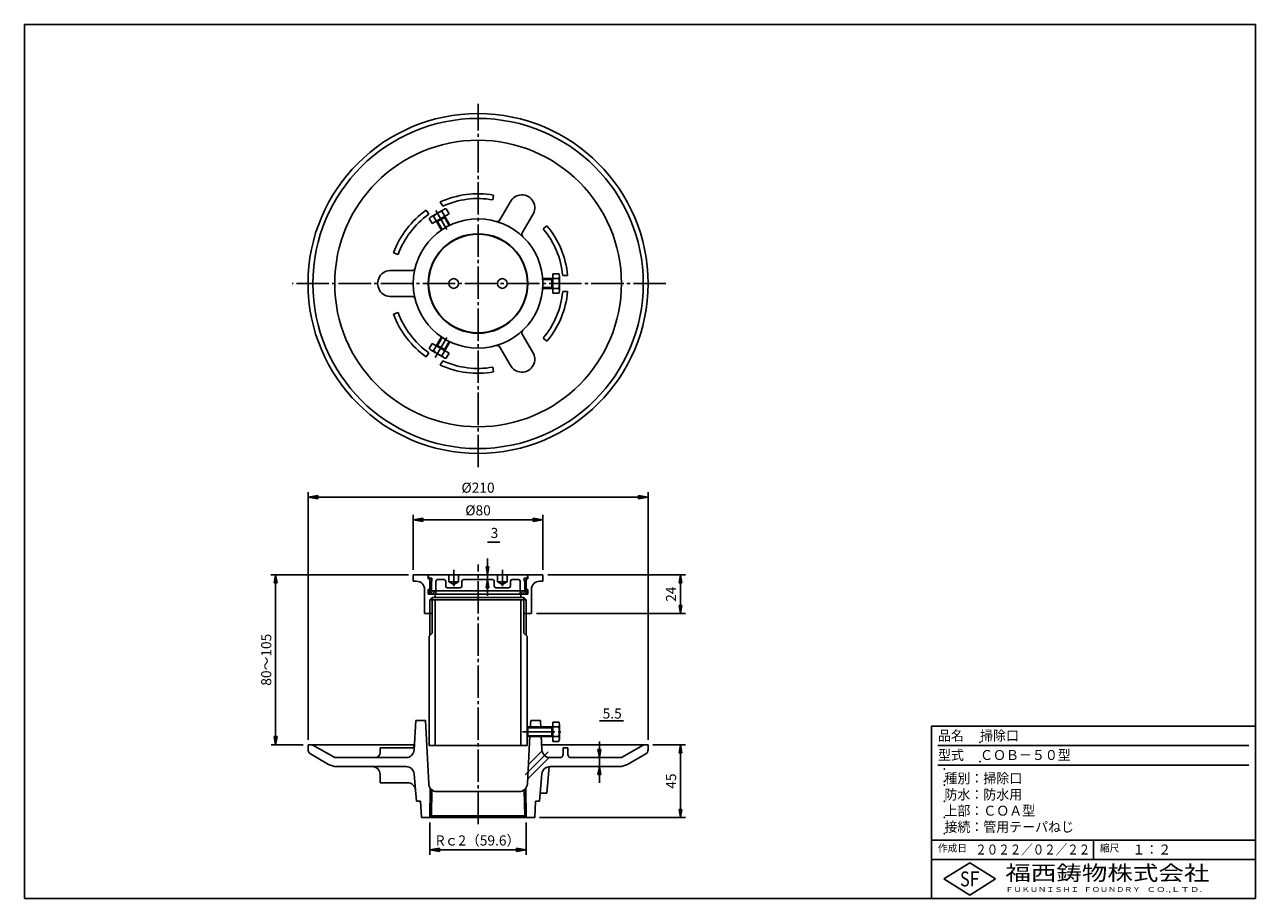
# Model space of a CAD drawing. Extents: x 5 to 385, y 10 to 280.
import ezdxf
from ezdxf.enums import TextEntityAlignment as Align

# ---------------------------------------------------------------- set-up
doc = ezdxf.new("R2010")
doc.units = 0
doc.linetypes.add('EXLTYPE2', pattern=[13, 10, -1, 1, -1])
doc.layers.get('0').update_dxf_attribs({"linetype": 'CONTINUOUS'})
doc.layers.get('DEFPOINTS').update_dxf_attribs({"linetype": 'CONTINUOUS'})
for name, color, linetype in [('LAY-10', 7, 'CONTINUOUS'), ('LAY-20', 7, 'CONTINUOUS'), ('LAY-255', 7, 'CONTINUOUS')]:
    doc.layers.add(name, color=color, linetype=linetype)
doc.styles.add('EXCADDIM1', font='complex', dxfattribs={"width": 0.84, "bigfont": 'extfont'})
doc.styles.add('EXCADTTF1', font='msgothic.ttc')
doc.styles.get("Standard").update_dxf_attribs({"font": 'complex', "bigfont": 'extfont'})
doc.dimstyles.new('ISO-25', dxfattribs={"dimtxt": 2.5, "dimasz": 2.5, "dimexe": 1.25, "dimexo": 0.625, "dimtad": 1, "dimtxsty": 'STANDARD', "dimcen": 2.5, "dimazin": 3, "dimtfac": 1, "dimtmove": 0, "dimatfit": 3})

# ---------------------------------------------------------------- blocks, each defined once
blk = doc.blocks.new('EX_BNORM')
at = {"color": 0, "linetype": 'CONTINUOUS'}
for p, q in [((0, 0), (-1, 0.17)), ((-1, 0.17), (-1, -0.17)), ((0, 0), (-1, 0.08)), ((0, 0), (-1, 0)), ((0, 0), (-1, -0.17)), ((0, 0), (-1, -0.08))]:
    blk.add_line(p, q, dxfattribs=at)
blk = doc.blocks.new('*D15')
at = {"layer": 'DEFPOINTS', "color": 0}
for p in [(182.45, 53.5), (182.45, 53.5), (182.45, 50.75)]:
    blk.add_point(p, dxfattribs=at)
at = {"layer": 'LAY-20', "color": 5, "linetype": 'CONTINUOUS'}
for p, q in [((182.45, 56), (182.45, 58.5)), ((182.45, 50.75), (182.45, 53.5)), ((182.45, 48.25), (182.45, 45.75))]:
    blk.add_line(p, q, dxfattribs=at)
at = {"layer": 'LAY-20', "color": 5, "xscale": 2.5, "yscale": 2.5, "zscale": 2.5}
for p, rotation in [((182.45, 53.5), 270), ((182.45, 50.75), 90)]:
    blk.add_blockref('EX_BNORM', p, dxfattribs=dict(at, rotation=rotation))
at = {"layer": 'LAY-20', "color": 1, "insert": (186.42, 66.73), "char_height": 3.118, "attachment_point": 5, "style": 'EXCADDIM1'}
blk.add_mtext('5.5', dxfattribs=at)
blk = doc.blocks.new('*D16')
at = {"layer": 'DEFPOINTS', "color": 0}
for p in [(165, 110), (161.5, 98), (207.5, 98)]:
    blk.add_point(p, dxfattribs=at)
at = {"layer": 'LAY-20', "color": 5, "linetype": 'CONTINUOUS'}
for p, q in [((166.5, 110), (209, 110)), ((207.5, 107.5), (207.5, 100.5)), ((163, 98), (209, 98))]:
    blk.add_line(p, q, dxfattribs=at)
at = {"layer": 'LAY-20', "color": 5, "xscale": 2.5, "yscale": 2.5, "zscale": 2.5}
for p, rotation in [((207.5, 110), 90), ((207.5, 98), 270)]:
    blk.add_blockref('EX_BNORM', p, dxfattribs=dict(at, rotation=rotation))
at = {"layer": 'LAY-20', "color": 1, "insert": (205, 104), "char_height": 3.118, "attachment_point": 5, "rotation": 90, "style": 'EXCADDIM1'}
blk.add_mtext('24', dxfattribs=at)
blk = doc.blocks.new('*D17')
at = {"layer": 'DEFPOINTS', "color": 0}
for p in [(125, 110), (75.25, 57.5), (82.5, 57.5)]:
    blk.add_point(p, dxfattribs=at)
at = {"layer": 'LAY-20', "color": 5, "linetype": 'CONTINUOUS'}
for p, q in [((123.5, 110), (81, 110)), ((82.5, 107.5), (82.5, 60))]:
    blk.add_line(p, q, dxfattribs=at)
at = {"layer": 'LAY-20', "color": 5, "xscale": 2.5, "yscale": 2.5, "zscale": 2.5}
for p, rotation in [((82.5, 110), 90), ((82.5, 57.5), 270)]:
    blk.add_blockref('EX_BNORM', p, dxfattribs=dict(at, rotation=rotation))
at = {"layer": 'LAY-20', "color": 1, "insert": (80, 83.75), "char_height": 3.118, "attachment_point": 5, "rotation": 90, "style": 'EXCADDIM1'}
blk.add_mtext('80～105', dxfattribs=at)
blk = doc.blocks.new('*D18')
at = {"layer": 'DEFPOINTS', "color": 0}
for p in [(130.1, 35), (159.9, 35), (159.9, 25)]:
    blk.add_point(p, dxfattribs=at)
at = {"layer": 'LAY-20', "color": 5, "linetype": 'CONTINUOUS'}
for p, q in [((130.1, 33.5), (130.1, 23.5)), ((159.9, 33.5), (159.9, 23.5)), ((133.1, 25), (156.9, 25))]:
    blk.add_line(p, q, dxfattribs=at)
at = {"layer": 'LAY-20', "color": 5, "xscale": 3, "yscale": 3, "zscale": 3, "rotation": 180}
blk.add_blockref('EX_BNORM', (130.1, 25), dxfattribs=at)
at = {"layer": 'LAY-20', "color": 5, "xscale": 3, "yscale": 3, "zscale": 3}
blk.add_blockref('EX_BNORM', (159.9, 25), dxfattribs=at)
at = {"layer": 'LAY-20', "color": 1, "insert": (145, 27.5), "char_height": 3.118, "attachment_point": 5, "style": 'EXCADDIM1'}
blk.add_mtext('Rｃ2（59.6）', dxfattribs=at)
blk = doc.blocks.new('*D19')
at = {"layer": 'DEFPOINTS', "color": 0}
for p in [(197.5, 134), (92.5, 57.5), (197.5, 57.5)]:
    blk.add_point(p, dxfattribs=at)
at = {"layer": 'LAY-20', "color": 5, "linetype": 'CONTINUOUS'}
for p, q in [((92.5, 59), (92.5, 135.5)), ((95.5, 134), (194.5, 134)), ((197.5, 59), (197.5, 135.5))]:
    blk.add_line(p, q, dxfattribs=at)
at = {"layer": 'LAY-20', "color": 5, "xscale": 3, "yscale": 3, "zscale": 3, "rotation": 180}
blk.add_blockref('EX_BNORM', (92.5, 134), dxfattribs=at)
at = {"layer": 'LAY-20', "color": 5, "xscale": 3, "yscale": 3, "zscale": 3}
blk.add_blockref('EX_BNORM', (197.5, 134), dxfattribs=at)
at = {"layer": 'LAY-20', "color": 1, "insert": (145, 136.5), "char_height": 3.118, "attachment_point": 5, "style": 'EXCADDIM1'}
blk.add_mtext('%%c210', dxfattribs=at)
blk = doc.blocks.new('*D20')
at = {"layer": 'DEFPOINTS', "color": 0}
for p in [(165, 127), (125, 110), (165, 110)]:
    blk.add_point(p, dxfattribs=at)
at = {"layer": 'LAY-20', "color": 5, "linetype": 'CONTINUOUS'}
for p, q in [((125, 111.5), (125, 128.5)), ((128, 127), (162, 127)), ((165, 111.5), (165, 128.5))]:
    blk.add_line(p, q, dxfattribs=at)
at = {"layer": 'LAY-20', "color": 5, "xscale": 3, "yscale": 3, "zscale": 3, "rotation": 180}
blk.add_blockref('EX_BNORM', (125, 127), dxfattribs=at)
at = {"layer": 'LAY-20', "color": 5, "xscale": 3, "yscale": 3, "zscale": 3}
blk.add_blockref('EX_BNORM', (165, 127), dxfattribs=at)
at = {"layer": 'LAY-20', "color": 1, "insert": (145, 129.5), "char_height": 3.118, "attachment_point": 5, "style": 'EXCADDIM1'}
blk.add_mtext('%%c80', dxfattribs=at)
blk = doc.blocks.new('*D21')
at = {"layer": 'DEFPOINTS', "color": 0}
for p in [(197.5, 57.5), (162.5, 35), (207.5, 35)]:
    blk.add_point(p, dxfattribs=at)
at = {"layer": 'LAY-20', "color": 5, "linetype": 'CONTINUOUS'}
for p, q in [((199, 57.5), (209, 57.5)), ((207.5, 55), (207.5, 37.5)), ((164, 35), (209, 35))]:
    blk.add_line(p, q, dxfattribs=at)
at = {"layer": 'LAY-20', "color": 5, "xscale": 2.5, "yscale": 2.5, "zscale": 2.5}
for p, rotation in [((207.5, 57.5), 90), ((207.5, 35), 270)]:
    blk.add_blockref('EX_BNORM', p, dxfattribs=dict(at, rotation=rotation))
at = {"layer": 'LAY-20', "color": 1, "insert": (205, 46.25), "char_height": 3.118, "attachment_point": 5, "rotation": 90, "style": 'EXCADDIM1'}
blk.add_mtext('45', dxfattribs=at)
blk = doc.blocks.new('*D22')
at = {"layer": 'DEFPOINTS', "color": 0}
for p in [(147.9, 110), (147.9, 110), (147.9, 108.5)]:
    blk.add_point(p, dxfattribs=at)
at = {"layer": 'LAY-20', "color": 5, "linetype": 'CONTINUOUS'}
for p, q in [((147.9, 112.5), (147.9, 115)), ((147.9, 108.5), (147.9, 110)), ((147.9, 106), (147.9, 103.5))]:
    blk.add_line(p, q, dxfattribs=at)
at = {"layer": 'LAY-20', "color": 5, "xscale": 2.5, "yscale": 2.5, "zscale": 2.5}
for p, rotation in [((147.9, 110), 270), ((147.9, 108.5), 90)]:
    blk.add_blockref('EX_BNORM', p, dxfattribs=dict(at, rotation=rotation))
at = {"layer": 'LAY-20', "color": 1, "insert": (150.07, 122.52), "char_height": 3.12, "attachment_point": 5, "style": 'EXCADDIM1'}
blk.add_mtext('3', dxfattribs=at)

msp = doc.modelspace()

# ---------------------------------------------------------------- linework, layer by layer
at = {"layer": 'LAY-10', "color": 2, "linetype": 'EXLTYPE2'}
for p, q in [((145, 143.27), (145, 255.514)), ((135.375, 216.672), (131.948, 222.607)), ((202.958, 200), (87.571, 200)), ((135.37, 183.32), (131.805, 177.146)), ((137.5, 111.511), (137.5, 106.511)), ((145, 32.986), (145, 113.203)), ((152.5, 111.511), (152.5, 106.511)), ((158.745, 61.5), (170.545, 61.5)), ((166.602, 55.284), (159.332, 48.014))]:
    msp.add_line(p, q, dxfattribs=at)
at = {"layer": 'LAY-10', "color": 1, "linetype": 'CONTINUOUS'}
for p, q in [((134.1, 223.88), (133.346, 225.184)), ((149.558, 225.851), (149.819, 227.328)), ((154.897, 225.121), (151.745, 219.66)), ((129.77, 221.38), (129.016, 222.684)), ((130.489, 220.634), (134.386, 222.884)), ((136.036, 221.527), (130.839, 218.527)), ((131.248, 220.818), (133.729, 216.522)), ((134.887, 220.517), (132.288, 219.017)), ((133.847, 222.318), (136.327, 218.022)), ((134.67, 220.392), (134.737, 220.777)), ((136.036, 221.527), (135.146, 223.068)), ((161.806, 221.132), (158.654, 215.671)), ((130.839, 218.527), (129.949, 220.068)), ((132.505, 219.142), (132.138, 219.277)), ((132.505, 219.142), (133.937, 216.662)), ((134.67, 220.392), (136.102, 217.912)), ((165.109, 216.873), (166.258, 217.837)), ((120.333, 208.978), (118.924, 209.491)), ((118.296, 203.989), (124.601, 203.989)), ((169.905, 201.5), (164.944, 201.5)), ((167.825, 198.5), (167.825, 201.5)), ((167.825, 201.25), (168.125, 201.5)), ((168.125, 197), (168.125, 203)), ((168.125, 203), (169.905, 203)), ((170.125, 202.25), (170.125, 197.75)), ((171.131, 202.5), (172.637, 202.5)), ((169.905, 198.5), (164.944, 198.5)), ((167.825, 201.25), (164.961, 201.25)), ((167.825, 198.75), (164.961, 198.75)), ((167.825, 198.75), (168.125, 198.5)), ((118.296, 196.011), (124.601, 196.011)), ((168.125, 197), (169.905, 197)), ((171.131, 197.5), (172.637, 197.5)), ((120.333, 191.022), (118.924, 190.509)), ((131.248, 179.182), (133.729, 183.478)), ((132.505, 180.858), (133.937, 183.338)), ((161.806, 178.868), (158.654, 184.329)), ((165.109, 183.127), (166.258, 182.163)), ((129.77, 178.62), (129.016, 177.316)), ((130.839, 181.473), (129.949, 179.932)), ((134.386, 177.116), (130.489, 179.366)), ((130.839, 181.473), (136.036, 178.473)), ((132.505, 180.858), (132.138, 180.723)), ((132.288, 180.983), (134.887, 179.483)), ((133.847, 177.682), (136.327, 181.978)), ((134.67, 179.608), (136.102, 182.088)), ((134.67, 179.608), (134.737, 179.223)), ((154.897, 174.879), (151.745, 180.34)), ((134.1, 176.12), (133.346, 174.816)), ((136.036, 178.473), (135.146, 176.932)), ((149.558, 174.149), (149.819, 172.672)), ((125, 110), (129.625, 110)), ((125, 108), (125, 110)), ((125, 108), (126, 108)), ((129.625, 108.75), (129.625, 110)), ((129.625, 108.75), (130.097, 108.75)), ((129.75, 110), (160.25, 110)), ((129.75, 110), (129.75, 109)), ((130.75, 109), (129.75, 109)), ((130.097, 105.5), (130.097, 108.75)), ((130.1, 108), (130.1, 105)), ((130.75, 108), (130.1, 108)), ((130.6, 108), (130.6, 105)), ((130.75, 109), (130.75, 108)), ((132, 108), (132, 105)), ((134.5, 108.5), (132.5, 108.5)), ((135, 108), (135, 106.5)), ((136, 110), (136, 107.866)), ((139, 107.866), (136, 107.866)), ((137.5, 107), (136, 107.866)), ((137.5, 107), (139, 107.866)), ((139, 110), (139, 107.866)), ((140, 108), (140, 106.5)), ((140.5, 108.5), (149.5, 108.5)), ((150, 108), (150, 106.5)), ((151, 110), (151, 107.866)), ((151, 107.866), (154, 107.866)), ((152.5, 107), (151, 107.866)), ((152.5, 107), (154, 107.866)), ((154, 110), (154, 107.866)), ((155, 108), (155, 106.5)), ((155.5, 108.5), (157.5, 108.5)), ((158, 108), (158, 105)), ((159.25, 109), (159.25, 108)), ((159.25, 109), (160.25, 109)), ((159.25, 108), (159.9, 108)), ((159.4, 108), (159.4, 105)), ((159.9, 108), (159.9, 105)), ((160.375, 108.75), (159.903, 108.75)), ((159.903, 105.5), (159.903, 108.75)), ((160.25, 110), (160.25, 109)), ((165, 110), (160.375, 110)), ((160.375, 108.75), (160.375, 110)), ((165, 108), (164, 108)), ((165, 108), (165, 110)), ((128.5, 98), (128.5, 105.5)), ((129.625, 104), (129.625, 105.5)), ((129.625, 105.5), (130.097, 105.5)), ((129.625, 104), (132, 104)), ((130.1, 105), (159.9, 105)), ((130.1, 102.25), (130.85, 103)), ((130.125, 104.707), (130.418, 105)), ((130.125, 104), (131.125, 105)), ((130.125, 104), (130.125, 105)), ((130.832, 104), (131.832, 105)), ((130.85, 103), (131.75, 103)), ((130.85, 102.25), (130.85, 103)), ((131.539, 104), (132, 104.461)), ((131.75, 103), (131.75, 104)), ((158.25, 103), (131.75, 103)), ((132, 104), (132, 105)), ((132, 104), (158, 104)), ((139.5, 106), (135.5, 106)), ((150.5, 106), (154.5, 106)), ((158, 104.707), (158.293, 105)), ((158, 104), (159, 105)), ((158, 104), (158, 105)), ((160.375, 104), (158, 104)), ((158.25, 103), (158.25, 104)), ((159.15, 103), (158.25, 103)), ((158.707, 104), (159.707, 105)), ((159.15, 102.25), (159.15, 103)), ((159.9, 102.25), (159.15, 103)), ((159.414, 104), (159.875, 104.461)), ((159.875, 104), (159.875, 105)), ((160.375, 105.5), (159.903, 105.5)), ((160.375, 104), (160.375, 105.5)), ((161.5, 98), (161.5, 105.5)), ((159.9, 102.25), (130.1, 102.25)), ((130.1, 91.25), (130.1, 102.25)), ((130.85, 92), (130.85, 102.25)), ((131.775, 57.25), (131.775, 102.25)), ((158.225, 57.25), (158.225, 102.25)), ((159.15, 92), (159.15, 102.25)), ((159.9, 91.25), (159.9, 102.25)), ((128.5, 98), (130.85, 98)), ((161.5, 98), (159.15, 98)), ((129.875, 91.025), (130.85, 92)), ((160.125, 91.025), (159.15, 92)), ((129.875, 57.25), (129.875, 91.025)), ((160.125, 57.25), (160.125, 91.025)), ((125.75, 65), (125.271, 55.869)), ((125.75, 65), (128.75, 65)), ((128.75, 65), (129.779, 45.369)), ((161.25, 65), (161.129, 62.7)), ((164.25, 65), (161.25, 65)), ((164.25, 65), (164.371, 62.7)), ((160.125, 62.75), (160.375, 63)), ((167.825, 62.75), (160.125, 62.75)), ((160.375, 63), (160.375, 60)), ((169.905, 63), (160.375, 63)), ((167.825, 60), (167.825, 63)), ((167.825, 62.75), (168.125, 63)), ((168.125, 58.5), (168.125, 64.5)), ((168.125, 64.5), (169.905, 64.5)), ((170.125, 63.75), (170.125, 59.25)), ((92.5, 57.5), (93.809, 57.5)), ((92.5, 57.5), (92.5, 55.946)), ((93.809, 57.5), (125.357, 57.5)), ((94, 57.5), (94, 57.39)), ((100.737, 53.5), (94, 57.39)), ((160.125, 57.25), (129.875, 57.25)), ((160.125, 60.25), (160.375, 60)), ((167.825, 60.25), (160.125, 60.25)), ((161.004, 60.3), (160.221, 45.369)), ((169.905, 60), (160.375, 60)), ((164.496, 60.3), (164.729, 55.869)), ((196.191, 57.5), (164.643, 57.5)), ((167.825, 60.25), (168.125, 60)), ((168.125, 58.5), (169.905, 58.5)), ((189.263, 53.5), (196, 57.39)), ((196, 57.5), (196, 57.39)), ((197.5, 57.5), (196.191, 57.5)), ((197.5, 57.5), (197.5, 55.946)), ((98.84, 51.42), (93.25, 54.647)), ((100.737, 53.5), (113.25, 53.5)), ((113.25, 53.5), (116.25, 53.5)), ((114.75, 56.5), (124.356, 56.5)), ((114.75, 56.5), (114.75, 55)), ((122.775, 53.5), (116.25, 53.5)), ((166.954, 53.515), (160.299, 46.86)), ((164.763, 55.567), (160.534, 51.338)), ((170.25, 53.5), (167.225, 53.5)), ((172.75, 56.5), (171.25, 56.5)), ((171.25, 56.5), (171.25, 54.5)), ((172.75, 56.5), (172.75, 54.5)), ((189.263, 53.5), (173.75, 53.5)), ((191.16, 51.42), (196.75, 54.647)), ((101.34, 50.75), (112.25, 50.75)), ((112.25, 50.75), (122.769, 50.75)), ((166.947, 50.734), (166.226, 42.5)), ((188.66, 50.75), (167.231, 50.75)), ((114.75, 48.25), (114.75, 45.75)), ((114.75, 45.75), (123.206, 45.75)), ((125.259, 48.468), (125.697, 43.468)), ((164.741, 48.468), (164, 40)), ((125.697, 43.468), (126, 40)), ((130.258, 44.024), (130.1, 35)), ((130.74, 43.527), (130.6, 35.5)), ((132.275, 43), (157.725, 43)), ((159.26, 43.527), (159.4, 35.5)), ((159.742, 44.024), (159.9, 35)), ((164.219, 42.5), (166.226, 42.5)), ((126, 40), (127.238, 40)), ((127.238, 40), (127.5, 35)), ((162.762, 40), (162.5, 35)), ((164, 40), (162.762, 40)), ((127.5, 35), (162.5, 35)), ((130.6, 35.5), (130.1, 35)), ((130.6, 35.5), (159.4, 35.5)), ((159.4, 35.5), (159.9, 35))]:
    msp.add_line(p, q, dxfattribs=at)
for centre, radius in [((145, 200), 52.5), ((145, 200), 51), ((145, 200), 44.263), ((145, 200), 20), ((145, 200), 15.375), ((145, 200), 15.25), ((137.5, 200), 1.5), ((152.5, 200), 1.5)]:
    msp.add_circle(centre, radius, dxfattribs=at)
for centre, radius, start, end in [((145, 200), 27.75, 80, 114.83121), ((145, 200), 26.25, 80, 114.53498), ((158.5, 223.383), 4, 325.75198, 154.24802), ((145, 200), 27.75, 125.16879, 160), ((145, 200), 26.25, 125.46502, 160), ((131.183, 219.431), 1.388, 87.30366, 152.69634), ((135.049, 217.235), 5.224, 103.31222, 136.68778), ((135.08, 221.681), 1.388, 87.30366, 152.69634), ((150.879, 220.16), 1, 253.74328, 330), ((145, 200), 26.25, 5.46502, 40), ((145, 200), 27.75, 5.16879, 40), ((159.52, 215.171), 1, 150, 226.25672), ((118, 200), 4, 85.75198, 274.24802), ((124.601, 204.989), 1, 270, 346.25672), ((168.737, 202.25), 1.388, 327.30366, 32.69634), ((164.901, 200), 5.224, 343.31222, 16.68778), ((168.737, 197.75), 1.388, 327.30366, 32.69634), ((124.601, 195.011), 1, 13.74328, 90), ((145, 200), 26.25, 320, 354.53498), ((145, 200), 27.75, 320, 354.83121), ((145, 200), 27.75, 200, 234.83121), ((145, 200), 26.25, 200, 234.53498), ((159.52, 184.829), 1, 133.74328, 210), ((131.183, 180.569), 1.388, 207.30366, 272.69634), ((135.049, 182.765), 5.224, 223.31222, 256.68778), ((150.879, 179.84), 1, 30, 106.25672), ((158.5, 176.617), 4, 205.75198, 34.24802), ((145, 200), 27.75, 245.16879, 280), ((135.08, 178.319), 1.388, 207.30366, 272.69634), ((145, 200), 26.25, 245.46502, 280), ((126, 105.5), 2.5, 0, 90), ((132.5, 108), 0.5, 90, 180), ((134.5, 108), 0.5, 0, 90), ((135.5, 106.5), 0.5, 180, 270), ((139.5, 106.5), 0.5, 270, 0), ((140.5, 108), 0.5, 90, 180), ((149.5, 108), 0.5, 0, 90), ((150.5, 106.5), 0.5, 180, 270), ((154.5, 106.5), 0.5, 270, 0), ((155.5, 108), 0.5, 90, 180), ((157.5, 108), 0.5, 0, 90), ((164, 105.5), 2.5, 90, 180), ((168.737, 63.75), 1.388, 327.30366, 32.69634), ((164.901, 61.5), 5.224, 343.31222, 16.68778), ((124.356, 57.5), 1, 270, 357), ((168.737, 59.25), 1.388, 327.30366, 32.69634), ((94, 55.946), 1.5, 180, 240), ((113.25, 55), 1.5, 270, 0), ((122.775, 56), 2.5, 270, 357), ((167.225, 56), 2.5, 183, 270), ((170.25, 54.5), 1, 270, 0), ((173.75, 54.5), 1, 180, 270), ((196, 55.946), 1.5, 300, 0), ((101.34, 55.75), 5, 240, 270), ((112.25, 48.25), 2.5, 0, 90), ((122.769, 48.25), 2.5, 5, 90), ((167.231, 48.25), 2.5, 90, 175), ((188.66, 55.75), 5, 270, 300), ((123.206, 43.25), 2.5, 5, 90), ((132.275, 45.5), 2.5, 183, 270), ((157.725, 45.5), 2.5, 270, 357)]:
    msp.add_arc(centre, radius, start, end, dxfattribs=at)
at = {"layer": 'LAY-20', "color": 5, "linetype": 'CONTINUOUS'}
for p, q in [((147.9, 120.086), (151.75, 120.086)), ((182.45, 64.836), (189.9, 64.836)), ((91, 57.5), (81.1, 57.5))]:
    msp.add_line(p, q, dxfattribs=at)
at = {"layer": 'LAY-255', "color": 6, "linetype": 'CONTINUOUS'}
for p, q in [((5, 280), (385, 280)), ((5, 10), (5, 280)), ((385, 10), (385, 280)), ((385, 63.2), (285, 63.2)), ((285, 10), (285, 63.2)), ((385, 22), (285, 22)), ((5, 10), (385, 10))]:
    msp.add_line(p, q, dxfattribs=at)
at = {"layer": 'LAY-255', "color": 5, "linetype": 'CONTINUOUS'}
for p, q in [((383, 57.2), (287, 57.2)), ((383, 51.2), (287, 51.2)), ((285, 28), (385, 28)), ((335, 28), (335, 22))]:
    msp.add_line(p, q, dxfattribs=at)
at = {"layer": 'LAY-255', "color": 3, "linetype": 'CONTINUOUS'}
for p, q in [((288.8, 16), (296.8, 21)), ((296.8, 21), (304.8, 16)), ((296.8, 11), (288.8, 16)), ((304.8, 16), (296.8, 11))]:
    msp.add_line(p, q, dxfattribs=at)
for p in [(300, 58.2), (289, 50), (300, 52.2), (289, 46.2), (289, 45), (289, 40), (289, 35), (289, 30)]:
    msp.add_point(p, dxfattribs=at)

# ---------------------------------------------------------------- texts
at = {"layer": 'LAY-255', "color": 6, "linetype": 'CONTINUOUS', "style": 'EXCADTTF1'}
for s, height, width, p, p2 in [('品名', 3.0781, 0.999231, (287, 58.763), (295, 58.763)), ('掃除口', 3.0781, 0.999231, (300, 58.763), (312, 58.763)), ('型式', 3.0781, 0.999231, (287, 52.763), (295, 52.763)), ('ＣＯＢ－５０型', 3.0781, 0.999231, (300, 52.763), (328, 52.763)), ('種別：掃除口', 3.0781, 0.999231, (289, 45.563), (313, 45.563)), ('防水：防水用', 3.0781, 0.999231, (289, 40.563), (313, 40.563)), ('上部：ＣＯＡ型', 3.0781, 0.999231, (289, 35.563), (317, 35.563)), ('接続：管用テーパねじ', 3.0781, 0.999231, (289, 30.562), (329, 30.562)), ('作成日', 2.3086, 0.999231, (287, 24.422), (296, 24.422)), ('２０２２／０２／２２', 3.0781, 0.886817, (298.5, 23.562), (334, 23.562)), ('縮尺', 2.3086, 0.999231, (337, 24.422), (343, 24.422)), ('１：２', 3.0781, 0.999231, (347, 23.562), (359, 23.562))]:
    msp.add_text(s, height=height, dxfattribs=dict(at, width=width)).set_placement(p, p2, align=Align.FIT)
at = {"layer": 'LAY-255', "color": 3, "linetype": 'CONTINUOUS', "style": 'EXCADTTF1'}
for s, height, width, p, p2 in [('福西鋳物株式会社', 4.6172, 1.311484, (307.8, 15.544), (370.8, 15.544)), ('S', 4.617, 0.999231, (293.8, 13.719), (296.8, 13.719)), ('F', 4.617, 0.999231, (296.8, 13.749), (299.8, 13.749)), ('ＦＵＫＵＮＩＳＨＩ', 1.5391, 1.260141, (307.8, 11.981), (330.5, 11.981)), ('ＦＯＵＮＤＲＹ', 1.5391, 1.250823, (332, 11.981), (349.525, 11.981)), ('ＣＯ.,ＬＴＤ.', 1.5391, 1.315334, (351.4, 11.981), (368.512, 11.981))]:
    msp.add_text(s, height=height, dxfattribs=dict(at, width=width)).set_placement(p, p2, align=Align.FIT)

# ---------------------------------------------------------------- dimensions: what is measured, and where the dimension line sits
at = {"layer": 'LAY-20', "color": 5, "linetype": 'CONTINUOUS'}
for base, p1, p2, text, picture, middle in [((197.5, 134), (92.5, 57.5), (197.5, 57.5), '%%c<>', '*D19', (145, 136.5)), ((165, 127), (125, 110), (165, 110), '%%c<>', '*D20', (145, 129.5)), ((159.9, 25), (130.1, 35), (159.9, 35), 'Rｃ2（<>）', '*D18', (145, 27.5))]:
    dim = msp.add_linear_dim(base=base, p1=p1, p2=p2, text=text, dimstyle='ISO-25', override={"dimtxt": 3.11811, "dimasz": 3, "dimexe": 1.5, "dimexo": 1.5, "dimgap": 0, "dimtad": 1, "dimjust": 0, "dimtih": 0, "dimtoh": 0, "dimdec": 1, "dimlfac": 2, "dimzin": 8, "dimlunit": 2, "dimtxsty": 'EXCADDIM1', "dimblk1": 'EX_BNORM', "dimblk2": 'EX_BNORM', "dimsah": 1, "dimse1": 0, "dimse2": 0, "dimclrd": 5, "dimclre": 5, "dimclrt": 1, "dimtmove": 2}, dxfattribs=at)
    dim.commit()
    dim.dimension.update_dxf_attribs({"geometry": picture, "text_midpoint": middle, "dimtype": 160})
for base, p1, p2, override, picture, middle in [((147.9, 110), (147.9, 108.5), (147.9, 110), {"dimtxt": 3.11811, "dimasz": 2.5, "dimexe": 0, "dimexo": 0, "dimgap": 0, "dimtad": 1, "dimjust": 0, "dimtih": 1, "dimtoh": 1, "dimdec": 1, "dimlfac": 2, "dimzin": 8, "dimlunit": 2, "dimtxsty": 'EXCADDIM1', "dimblk1": 'EX_BNORM', "dimblk2": 'EX_BNORM', "dimsah": 1, "dimse1": 1, "dimse2": 1, "dimclrd": 5, "dimclre": 5, "dimclrt": 1, "dimtmove": 2}, '*D22', (150.072, 122.523)), ((207.5, 98), (165, 110), (161.5, 98), {"dimtxt": 3.11811, "dimasz": 2.5, "dimexe": 1.5, "dimexo": 1.5, "dimgap": 0, "dimtad": 1, "dimjust": 0, "dimtih": 0, "dimtoh": 0, "dimdec": 1, "dimlfac": 2, "dimzin": 8, "dimlunit": 2, "dimtxsty": 'EXCADDIM1', "dimblk1": 'EX_BNORM', "dimblk2": 'EX_BNORM', "dimsah": 1, "dimse1": 0, "dimse2": 0, "dimclrd": 5, "dimclre": 5, "dimclrt": 1, "dimtmove": 2}, '*D16', (205, 104)), ((182.45, 53.5), (182.45, 50.75), (182.45, 53.5), {"dimtxt": 3.11811, "dimasz": 2.5, "dimexe": 0, "dimexo": 0, "dimgap": 0, "dimtad": 1, "dimjust": 0, "dimtih": 1, "dimtoh": 1, "dimdec": 1, "dimlfac": 2, "dimzin": 8, "dimlunit": 2, "dimtxsty": 'EXCADDIM1', "dimblk1": 'EX_BNORM', "dimblk2": 'EX_BNORM', "dimsah": 1, "dimse1": 1, "dimse2": 1, "dimclrd": 5, "dimclre": 5, "dimclrt": 1, "dimtmove": 2}, '*D15', (186.424, 66.726)), ((207.5, 35), (197.5, 57.5), (162.5, 35), {"dimtxt": 3.11811, "dimasz": 2.5, "dimexe": 1.5, "dimexo": 1.5, "dimgap": 0, "dimtad": 1, "dimjust": 0, "dimtih": 0, "dimtoh": 0, "dimdec": 1, "dimlfac": 2, "dimzin": 8, "dimlunit": 2, "dimtxsty": 'EXCADDIM1', "dimblk1": 'EX_BNORM', "dimblk2": 'EX_BNORM', "dimsah": 1, "dimse1": 0, "dimse2": 0, "dimclrd": 5, "dimclre": 5, "dimclrt": 1, "dimtmove": 2}, '*D21', (205, 46.25))]:
    dim = msp.add_linear_dim(base=base, p1=p1, p2=p2, angle=90, dimstyle='ISO-25', override=override, dxfattribs=at)
    dim.commit()
    dim.dimension.update_dxf_attribs({"geometry": picture, "text_midpoint": middle, "dimtype": 160})
dim = msp.add_linear_dim(base=(82.5, 57.5), p1=(125, 110), p2=(75.25, 57.5), angle=90, text='80～105', dimstyle='ISO-25', override={"dimtxt": 3.11811, "dimasz": 2.5, "dimexe": 1.5, "dimexo": 1.5, "dimgap": 0, "dimtad": 1, "dimjust": 0, "dimtih": 0, "dimtoh": 0, "dimdec": 1, "dimlfac": 2, "dimzin": 8, "dimlunit": 2, "dimtxsty": 'EXCADDIM1', "dimblk1": 'EX_BNORM', "dimblk2": 'EX_BNORM', "dimsah": 1, "dimse1": 0, "dimse2": 1, "dimclrd": 5, "dimclre": 5, "dimclrt": 1, "dimtmove": 2}, dxfattribs=at)
dim.commit()
dim.dimension.update_dxf_attribs({"geometry": '*D17', "text_midpoint": (80, 83.75), "dimtype": 160})

doc.saveas('drawing.dxf')
